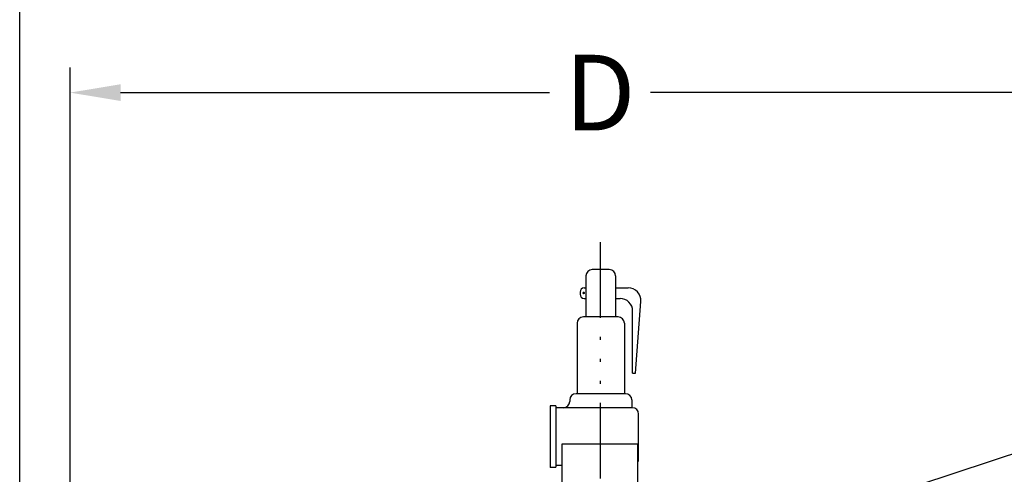
# Model space of a CAD drawing. Extents: x -86 to 189, y -365 to -152.
# Drawn here: x -52 to -13, y -242 to -224 of the extents above; entities that cross this region are included whole.
import ezdxf

# ---------------------------------------------------------------- set-up
doc = ezdxf.new("R2010")
doc.units = 0
doc.header["$LTSCALE"] = 0.25
doc.header["$MEASUREMENT"] = 0
doc.linetypes.add('ACAD_ISO14W100', pattern=[25.5, 12, -3, 0.5, -3, 0.5, -3, 0.5, -3])
doc.layers.get('Defpoints').update_dxf_attribs({"linetype": 'CONTINUOUS'})
for name, color, linetype in [('1', 1, 'CONTINUOUS'), ('C', 3, 'ACAD_ISO14W100'), ('DIM-TEXT', 3, 'CONTINUOUS')]:
    doc.layers.add(name, color=color, linetype=linetype)
doc.dimstyles.get("Standard").update_dxf_attribs({"dimtxt": 0.18, "dimasz": 0.18, "dimexe": 0.18, "dimexo": 0.0625, "dimgap": 0.09, "dimtad": 0, "dimtih": 1, "dimtoh": 1, "dimdec": 4, "dimzin": 0, "dimdsep": 46, "dimtxsty": 'Standard', "dimcen": 0.09, "dimadec": 0, "dimazin": 0, "dimtfac": 1, "dimtdec": 4, "dimtofl": 0, "dimtmove": 0, "dimatfit": 3, "dimfxl": 0, "dimtolj": 1, "dimtzin": 0, "dimarcsym": 0})

# ---------------------------------------------------------------- blocks, each defined once
blk = doc.blocks.new('*D9')
at = {"layer": 'Defpoints', "color": 0}
for p in [(-5.579032496014176, -219.5456254772779), (-5.579032496014179, -262.8899781951953), (-51.57903249601418, -265.4595182955844)]:
    blk.add_point(p, dxfattribs=at)
at = {"layer": 'DIM-TEXT'}
for p, q in [((-51.57903249601418, -264.4595182955844), (-51.57903249601418, -218.5456254772779)), ((-5.579032496014179, -261.8899781951953), (-5.579032496014176, -218.5456254772779)), ((-49.57903249601418, -219.5456254772779), (-31.07903249601418, -219.5456254772779)), ((-7.579032496014176, -219.5456254772779), (-26.07903249601418, -219.5456254772779))]:
    blk.add_line(p, q, dxfattribs=at)
for points in [[(-49.57903249601418, -219.2122921439446), (-49.57903249601418, -219.8789588106112), (-51.57903249601418, -219.5456254772779)], [(-7.579032496014176, -219.2122921439446), (-7.579032496014176, -219.8789588106112), (-5.579032496014176, -219.5456254772779)]]:
    blk.add_solid(points, dxfattribs=at)
at = {"layer": 'DIM-TEXT', "color": 4, "insert": (-28.57903249601418, -219.5456254772779), "char_height": 3, "attachment_point": 5}
blk.add_mtext('\\A1;W', dxfattribs=at)
blk = doc.blocks.new('*D12')
at = {"layer": 'Defpoints', "color": 0}
for p in [(-7.579032496014176, -227.0483383024434), (-49.57903249601418, -265.4595182955844), (-7.579032496014179, -265.4595182955844)]:
    blk.add_point(p, dxfattribs=at)
at = {"layer": 'DIM-TEXT'}
for p, q in [((-49.57903249601418, -264.4595182955844), (-49.57903249601418, -226.0483383024434)), ((-7.579032496014179, -264.4595182955844), (-7.579032496014176, -226.0483383024434)), ((-47.57903249601418, -227.0483383024434), (-30.57903249601418, -227.0483383024434)), ((-9.579032496014175, -227.0483383024434), (-26.57903249601418, -227.0483383024434))]:
    blk.add_line(p, q, dxfattribs=at)
for points in [[(-47.57903249601418, -226.7150049691101), (-47.57903249601418, -227.3816716357768), (-49.57903249601418, -227.0483383024434)], [(-9.579032496014175, -226.7150049691101), (-9.579032496014175, -227.3816716357768), (-7.579032496014176, -227.0483383024434)]]:
    blk.add_solid(points, dxfattribs=at)
at = {"layer": 'DIM-TEXT', "color": 4, "insert": (-28.57903249601418, -227.0483383024434), "char_height": 3, "attachment_point": 5}
blk.add_mtext('\\A1;D', dxfattribs=at)

msp = doc.modelspace()

# ---------------------------------------------------------------- linework, layer by layer
at = {"layer": '1'}
for p, q in [((-28.21508136684406, -234.0677774022074), (-28.88610130618258, -234.0677774022074)), ((-29.13610130618258, -234.3177774022074), (-29.13610130618258, -235.9435943133586)), ((-27.96508136684406, -234.3177774022074), (-27.96508136684406, -235.9435943133586)), ((-29.20319118589271, -234.7943212776945), (-29.13610130618258, -234.7943212776945)), ((-27.96508136684406, -234.7943212776945), (-27.4627271427961, -234.7943212776945)), ((-29.37319118589267, -234.9643212776945), (-29.37319118589267, -235.0433191794171)), ((-29.20319118589271, -235.2133191794171), (-29.13610130618258, -235.2133191794171)), ((-27.96508136684406, -235.2133191794171), (-27.7869337160414, -235.2133191794171)), ((-27.17653878325552, -238.1677431066761), (-26.96412367856203, -235.3316654265512)), ((-27.86265950398069, -235.9435943133586), (-29.23852316904595, -235.9435943133586)), ((-27.2869337160414, -238.1677431066761), (-27.2869337160414, -235.7133191794171)), ((-29.48852316904595, -236.1935943133586), (-29.48852316904595, -238.9877362475697)), ((-27.61265950398069, -236.1935943133586), (-27.61265950398069, -238.9877362475697)), ((-27.2869337160414, -238.1677431066761), (-27.17653878325552, -238.1677431066761)), ((-27.56969060083043, -238.9877362475697), (-29.53149207219622, -238.9877362475697)), ((-30.55059133651332, -239.4742214180287), (-30.55059133651332, -241.9113333863861)), ((-30.33334904298545, -239.4742214180287), (-30.55059133651332, -239.4742214180287)), ((-30.33334904298545, -239.4742214180287), (-30.33334904298545, -241.899471265994)), ((-27.30059133651332, -239.5438776822533), (-30.33334904298545, -239.5438776822532)), ((-29.78149207219622, -239.2377362475697), (-29.78149207219622, -239.2938776822532)), ((-27.31969060083043, -239.2377362475697), (-27.31969060083043, -239.5438776822533)), ((-27.30059133651332, -239.5438776822532), (-27.31969060083043, -239.5438776822532)), ((-27.05059133651332, -241.5916771221616), (-27.05059133651332, -239.7938776822532)), ((-30.07903249601418, -240.9792158755794), (-27.07903249601418, -240.9792158755794)), ((-30.07903249601418, -242.5084834605274), (-30.07903249601418, -240.9792158755794)), ((-27.07903249601418, -242.5084834605274), (-27.07903249601418, -240.9792158755794)), ((-30.33334904298545, -241.9113333863861), (-30.55059133651332, -241.9113333863861)), ((-30.07903249601417, -241.8416771221616), (-30.33334904298545, -241.8416771221616))]:
    msp.add_line(p, q, dxfattribs=at)
at = {"layer": '1', "const_width": 0.05}
msp.add_lwpolyline([(-29.20090790806205, -234.9930444977617, -1), (-29.250907908062, -234.9930444977617, -1)], format="xyb", close=True, dxfattribs=at)
at = {"layer": '1'}
for centre, radius, start, end in [((-28.88610130618258, -234.3177774022074), 0.25, 90, 180), ((-28.21508136684406, -234.3177774022074), 0.25, 0, 90), ((-29.20319118589271, -234.9643212776945), 0.17, 90, 180), ((-27.4627271427961, -235.2943212776945), 0.5, 355.7166871525557, 90), ((-29.20319118589271, -235.0433191794171), 0.17, 180, 270), ((-27.7869337160414, -235.7133191794171), 0.5, 0, 90), ((-29.23852316904595, -236.1935943133586), 0.25, 90, 180), ((-27.86265950398069, -236.1935943133586), 0.25, 0, 90), ((-29.53149207219622, -239.2377362475697), 0.25, 90, 180), ((-27.56969060083043, -239.2377362475697), 0.25, 0, 90), ((-30.03149207219622, -239.2938776822532), 0.25, 270, 0), ((-27.30059133651332, -239.7938776822532), 0.25, 0, 90), ((-27.30059133651332, -241.5916771221616), 0.25, 332.4039308296927, 0)]:
    msp.add_arc(centre, radius, start, end, dxfattribs=at)
at = {"layer": 'C'}
msp.add_line((-28.57903249601418, -232.9781650110424), (-28.57903249601418, -293.2157585566271), dxfattribs=at)

# ---------------------------------------------------------------- dimensions: what is measured, and where the dimension line sits
at = {"layer": 'DIM-TEXT'}
for base, p1, p2, text, picture, middle in [((-5.579032496014176, -219.5456254772779), (-51.57903249601418, -265.4595182955844), (-5.579032496014179, -262.8899781951953), 'W', '*D9', (-28.57903249601418, -219.5456254772779)), ((-7.579032496014176, -227.0483383024434), (-49.57903249601418, -265.4595182955844), (-7.579032496014179, -265.4595182955844), 'D', '*D12', (-28.57903249601418, -227.0483383024434))]:
    dim = msp.add_linear_dim(base=base, p1=p1, p2=p2, text=text, dimstyle='Standard', override={"dimtxt": 3, "dimasz": 2, "dimexe": 1, "dimexo": 1, "dimgap": 1, "dimdec": 0, "dimpost": '"', "dimclrd": 256, "dimclre": 256, "dimclrt": 4, "dimtdec": 0, "dimlwd": 65535, "dimlwe": 65535}, dxfattribs=at)
    dim.commit()
    dim.dimension.update_dxf_attribs({"geometry": picture, "text_midpoint": middle})

# ---------------------------------------------------------------- leaders
msp.add_leader([(-34.50018668415453, -248.6990739140036), (2.999999999999999, -236.3650428348029), (6.166770093637645, -236.3650428348029)], dimstyle='Standard', override={"dimtxt": 2, "dimasz": 2, "dimexe": 1, "dimexo": 1, "dimgap": 1, "dimdec": 0, "dimpost": '"', "dimclrt": 4, "dimtdec": 0}, dxfattribs=at)

doc.saveas('drawing.dxf')
